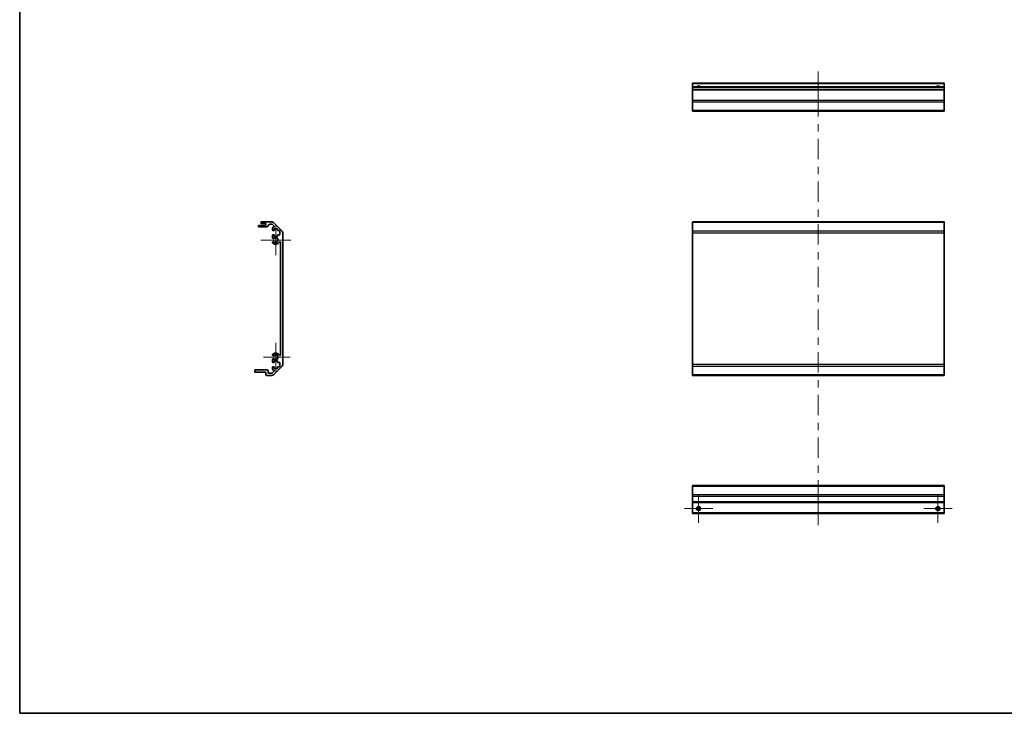
# Model space of a CAD drawing. Units: millimetres. Extents: x 0 to 7860, y -19 to 1265.
# Drawn here: x 3539 to 4337, y 0 to 562 of the extents above; entities that cross this region are included whole.
import ezdxf

# ---------------------------------------------------------------- set-up
doc = ezdxf.new("R2010")
doc.units = ezdxf.units.MM
doc.header["$LTSCALE"] = 4.5
for name, color, linetype, lineweight in [('Border (ISO)', 7, 'Continuous', 35), ('Center Mark (ISO)', 131, 'Continuous', 18), ('Centerline (ISO)', 131, 'Continuous', 18), ('Visible (ISO)', 7, 'Continuous', 35), ('Visible Narrow (ISO)', 7, 'Continuous', 25)]:
    doc.layers.add(name, color=color, linetype=linetype, lineweight=lineweight)

# ---------------------------------------------------------------- blocks, each defined once
blk = doc.blocks.new('図面枠 tk図枠')
at = {"layer": 'Border (ISO)'}
for p, q in [((14.5, 289), (14.5, 8)), ((14.5, 8), (405.5, 8))]:
    blk.add_line(p, q, dxfattribs=at)

msp = doc.modelspace()

# ---------------------------------------------------------------- linework, layer by layer
at = {"layer": 'Center Mark (ISO)', "linetype": 'Continuous'}
for p, q in [((3746.4604, 383.4736), (3746.4604, 395.6526)), ((3746.4604, 383.4736), (3734.2814, 383.4736)), ((3746.4604, 383.4736), (3758.6394, 383.4736)), ((3746.4604, 383.4736), (3746.4604, 371.2946)), ((3746.4604, 288.4736), (3746.4604, 300.2736)), ((3746.4604, 288.4736), (3736.4604, 288.4736)), ((3746.4604, 288.4736), (3758.2604, 288.4736)), ((3746.4604, 288.4736), (3746.4604, 276.6736)), ((4089.0964, 165.8205), (4089.0964, 177.3205)), ((4283.0964, 165.8205), (4283.0964, 177.3205)), ((4089.0964, 165.8205), (4077.5964, 165.8205)), ((4089.0964, 165.8205), (4100.5964, 165.8205)), ((4089.0964, 165.8205), (4089.0964, 154.3205)), ((4283.0964, 165.8205), (4271.5964, 165.8205)), ((4283.0964, 165.8205), (4294.5964, 165.8205)), ((4283.0964, 165.8205), (4283.0964, 154.3205))]:
    msp.add_line(p, q, dxfattribs=at)
at = {"layer": 'Centerline (ISO)'}
for p, q in [((4186.0964, 510.0255), (4186.0964, 520.0255)), ((4186.0964, 510.0255), (4186.0964, 500.0255)), ((4186.0964, 162.3205), (4186.0964, 172.3205)), ((4186.0964, 162.3205), (4186.0964, 152.3205))]:
    msp.add_line(p, q, dxfattribs=at)
at = {"layer": 'Centerline (ISO)', "linetype": 'Continuous'}
for p, q in [((4186.0964, 500.0255), (4186.0964, 483.455)), ((4186.0964, 477.455), (4186.0964, 471.455)), ((4186.0964, 465.455), (4186.0964, 448.8845)), ((4186.0964, 442.8845), (4186.0964, 436.8845)), ((4186.0964, 430.8845), (4186.0964, 414.314)), ((4186.0964, 408.314), (4186.0964, 402.314)), ((4186.0964, 396.314), (4186.0964, 379.7435)), ((4186.0964, 373.7435), (4186.0964, 367.7435)), ((4186.0964, 361.7435), (4186.0964, 345.173)), ((4186.0964, 339.173), (4186.0964, 333.173)), ((4186.0964, 327.173), (4186.0964, 310.6025)), ((4186.0964, 304.6025), (4186.0964, 298.6025)), ((4186.0964, 292.6025), (4186.0964, 276.032)), ((4186.0964, 270.032), (4186.0964, 264.032)), ((4186.0964, 258.032), (4186.0964, 241.4615)), ((4186.0964, 235.4615), (4186.0964, 229.4615)), ((4186.0964, 223.4615), (4186.0964, 206.891)), ((4186.0964, 200.891), (4186.0964, 194.891)), ((4186.0964, 188.891), (4186.0964, 172.3205))]:
    msp.add_line(p, q, dxfattribs=at)
at = {"layer": 'Visible (ISO)'}
for p, q in [((4084.0964, 510.0255), (4084.0964, 510.5255)), ((4288.0964, 510.5255), (4084.0964, 510.5255)), ((4084.0964, 510.0255), (4084.0964, 507.5255)), ((4084.0964, 507.0255), (4084.0964, 507.5255)), ((4288.0964, 507.5255), (4084.0964, 507.5255)), ((4084.0964, 507.0255), (4084.0964, 505.5255)), ((4084.0964, 505.0255), (4084.0964, 505.5255)), ((4288.0964, 505.5255), (4084.0964, 505.5255)), ((4084.0964, 505.0255), (4084.0964, 496.654)), ((4288.0964, 510.5255), (4288.0964, 510.0255)), ((4288.0964, 507.5255), (4288.0964, 510.0255)), ((4288.0964, 507.5255), (4288.0964, 507.0255)), ((4288.0964, 505.5255), (4288.0964, 507.0255)), ((4288.0964, 505.5255), (4288.0964, 505.0255)), ((4288.0964, 496.654), (4288.0964, 505.0255)), ((4084.0964, 495.2398), (4084.0964, 496.654)), ((4084.0964, 495.2398), (4084.0964, 488.4113)), ((4288.0964, 496.654), (4288.0964, 495.2398)), ((4288.0964, 488.4113), (4288.0964, 495.2398)), ((4084.0964, 487.8255), (4084.0964, 488.4113)), ((4084.0964, 487.8255), (4288.0964, 487.8255)), ((4288.0964, 488.4113), (4288.0964, 487.8255)), ((3732.4604, 394.6236), (3732.4604, 394.8236)), ((3732.9604, 395.3236), (3738.4604, 395.3236)), ((3739.2359, 394.1236), (3732.9604, 394.1236)), ((3734.4604, 397.4736), (3734.4604, 397.6736)), ((3734.9604, 398.1736), (3743.332, 398.1736)), ((3738.4604, 396.9736), (3734.9604, 396.9736)), ((3738.4604, 395.3236), (3738.4604, 396.9736)), ((3741.3112, 396.2058), (3739.6096, 394.2914)), ((3743.2077, 396.3736), (3741.6849, 396.3736)), ((3745.1112, 394.6772), (3743.5612, 396.2272)), ((3743.9604, 391.6736), (3743.9604, 393.3236)), ((3744.4604, 393.8236), (3744.7577, 393.8236)), ((3745.2104, 391.1736), (3744.4604, 391.1736)), ((3744.7462, 397.5878), (3751.5746, 390.7594)), ((3745.2104, 392.5736), (3745.2104, 391.1736)), ((3748.0104, 392.5736), (3745.2104, 392.5736)), ((3748.0104, 391.1736), (3748.0104, 392.5736)), ((3749.7104, 391.1736), (3748.0104, 391.1736)), ((3749.7104, 387.7736), (3749.7104, 391.1736)), ((4084.0964, 397.5878), (4084.0964, 398.1736)), ((4288.0964, 398.1736), (4084.0964, 398.1736)), ((4084.0964, 397.5878), (4084.0964, 390.7594)), ((4288.0964, 398.1736), (4288.0964, 397.5878)), ((4288.0964, 390.7594), (4288.0964, 397.5878)), ((3743.9604, 385.1463), (3743.9604, 387.2736)), ((3744.4604, 387.7736), (3745.2104, 387.7736)), ((3745.2104, 387.7736), (3745.2104, 386.3736)), ((3745.2104, 386.3736), (3748.0104, 386.3736)), ((3748.0104, 387.7736), (3749.7104, 387.7736)), ((3748.0104, 386.3736), (3748.0104, 387.7736)), ((3752.1604, 389.3452), (3752.1604, 282.6021)), ((4084.0964, 389.3452), (4084.0964, 390.7594)), ((4084.0964, 389.3452), (4084.0964, 282.6021)), ((4288.0964, 390.7594), (4288.0964, 389.3452)), ((4288.0964, 282.6021), (4288.0964, 389.3452)), ((3743.9603, 381.2868), (3743.9604, 381.8009)), ((3750.3604, 290.3834), (3750.3604, 381.5639)), ((3743.9604, 290.1463), (3743.9603, 290.6605)), ((3743.9604, 284.6736), (3743.9604, 286.8009)), ((3743.9604, 278.6236), (3743.9604, 280.2736)), ((3745.2104, 284.1736), (3744.4604, 284.1736)), ((3744.4604, 280.7736), (3745.2104, 280.7736)), ((3751.5746, 281.1878), (3744.7462, 274.3594)), ((3745.2104, 285.5736), (3745.2104, 284.1736)), ((3748.0104, 285.5736), (3745.2104, 285.5736)), ((3745.2104, 280.7736), (3745.2104, 279.3736)), ((3745.2104, 279.3736), (3748.0104, 279.3736)), ((3748.0104, 284.1736), (3748.0104, 285.5736)), ((3749.7104, 284.1736), (3748.0104, 284.1736)), ((3748.0104, 280.7736), (3749.7104, 280.7736)), ((3748.0104, 279.3736), (3748.0104, 280.7736)), ((3749.7104, 280.7736), (3749.7104, 284.1736)), ((4084.0964, 281.1878), (4084.0964, 282.6021)), ((4084.0964, 281.1878), (4084.0964, 274.3594)), ((4288.0964, 282.6021), (4288.0964, 281.1878)), ((4288.0964, 274.3594), (4288.0964, 281.1878)), ((3729.4604, 276.7736), (3729.4604, 277.7736)), ((3729.9604, 278.2736), (3739.7604, 278.2736)), ((3738.4604, 276.2736), (3729.9604, 276.2736)), ((3738.4604, 274.2736), (3738.4604, 276.2736)), ((3743.332, 273.7736), (3738.9604, 273.7736)), ((3740.2604, 277.7736), (3740.2604, 276.0736)), ((3740.7604, 275.5736), (3743.2077, 275.5736)), ((3743.5612, 275.7201), (3745.1112, 277.2701)), ((3744.7577, 278.1236), (3744.4604, 278.1236)), ((4084.0964, 273.7736), (4084.0964, 274.3594)), ((4288.0964, 273.7736), (4084.0964, 273.7736)), ((4288.0964, 274.3594), (4288.0964, 273.7736)), ((4084.0964, 183.9347), (4084.0964, 184.5205)), ((4288.0964, 184.5205), (4084.0964, 184.5205)), ((4084.0964, 183.9347), (4084.0964, 177.1063)), ((4288.0964, 184.5205), (4288.0964, 183.9347)), ((4288.0964, 177.1063), (4288.0964, 183.9347)), ((4084.0964, 175.6921), (4084.0964, 177.1063)), ((4084.0964, 175.6921), (4084.0964, 171.3205)), ((4288.0964, 177.1063), (4288.0964, 175.6921)), ((4288.0964, 171.3205), (4288.0964, 175.6921)), ((4084.0964, 170.8205), (4084.0964, 171.3205)), ((4084.0964, 170.8205), (4084.0964, 162.3205)), ((4288.0964, 170.8205), (4084.0964, 170.8205)), ((4288.0964, 171.3205), (4288.0964, 170.8205)), ((4288.0964, 162.3205), (4288.0964, 170.8205)), ((4084.0964, 161.8205), (4084.0964, 162.3205)), ((4288.0964, 161.8205), (4084.0964, 161.8205)), ((4090.2144, 164.8205), (4087.9783, 164.8205)), ((4284.2144, 164.8205), (4281.9783, 164.8205)), ((4288.0964, 162.3205), (4288.0964, 161.8205))]:
    msp.add_line(p, q, dxfattribs=at)
for centre in [(4089.0964, 165.8205), (4283.0964, 165.8205)]:
    msp.add_circle(centre, 1.5, dxfattribs=at)
for centre, radius, start, end in [((4089.0964, 506.5255), 1.5, 41.8103149, 138.1896851), ((4283.0964, 506.5255), 1.5, 41.8103149, 138.1896851), ((3732.9604, 394.8236), 0.5, 90, 180), ((3732.9604, 394.6236), 0.5, 180, 270), ((3734.9604, 397.6736), 0.5, 90, 180), ((3734.9604, 397.4736), 0.5, 180, 270), ((3739.2359, 394.6236), 0.5, 270, 318.3664607), ((3741.6849, 395.8736), 0.5, 90, 138.3664607), ((3743.2077, 395.8736), 0.5, 45, 90), ((3743.332, 396.1736), 2, 45, 90), ((3744.4604, 393.3236), 0.5, 90, 180), ((3744.4604, 391.6736), 0.5, 180, 270), ((3744.7577, 394.3236), 0.5, 270, 45), ((3744.4604, 387.2736), 0.5, 90, 180), ((3744.718, 385.4034), 0.8, 198.7439012, 312.0797869), ((3746.4604, 383.4736), 1.8, 227.9202131, 132.0797869), ((3750.1604, 389.3452), 2, 0, 45), ((3744.718, 381.5439), 0.8001, 198.7439012, 227.9202131), ((3744.718, 381.5439), 0.8, 47.9202131, 161.2560988), ((3746.4604, 383.4736), 3.4001, 227.9202131, 330.6794706), ((3749.8606, 381.5639), 0.4997, 0, 150.6794706), ((3744.718, 290.4034), 0.8001, 132.0797869, 161.2560988), ((3744.718, 290.4034), 0.8, 198.7439012, 312.0797869), ((3744.718, 286.5439), 0.8, 47.9202131, 161.2560988), ((3746.4604, 288.4736), 3.4001, 29.3205294, 132.0797869), ((3746.4604, 288.4736), 1.8, 227.9202131, 132.0797869), ((3749.8606, 290.3834), 0.4997, 209.3205294, 0), ((3744.4604, 284.6736), 0.5, 180, 270), ((3744.4604, 280.2736), 0.5, 90, 180), ((3750.1604, 282.6021), 2, 315, 0), ((3729.9604, 277.7736), 0.5, 90, 180), ((3729.9604, 276.7736), 0.5, 180, 270), ((3738.9604, 274.2736), 0.5, 180, 270), ((3739.7604, 277.7736), 0.5, 0, 90), ((3740.7604, 276.0736), 0.5, 180, 270), ((3743.2077, 276.0736), 0.5, 270, 315), ((3743.332, 275.7736), 2, 270, 315), ((3744.4604, 278.6236), 0.5, 180, 270), ((3744.7577, 277.6236), 0.5, 315, 90)]:
    msp.add_arc(centre, radius, start, end, dxfattribs=at)
at = {"layer": 'Visible Narrow (ISO)'}
for p, q in [((4288.0964, 510.0255), (4084.0964, 510.0255)), ((4288.0964, 507.0255), (4084.0964, 507.0255)), ((4288.0964, 505.0255), (4084.0964, 505.0255)), ((4288.0964, 496.654), (4084.0964, 496.654)), ((4288.0964, 495.2398), (4084.0964, 495.2398)), ((4288.0964, 488.4113), (4084.0964, 488.4113)), ((4288.0964, 397.5878), (4084.0964, 397.5878)), ((4288.0964, 390.7594), (4084.0964, 390.7594)), ((4084.0964, 389.3452), (4288.0964, 389.3452)), ((4288.0964, 282.6021), (4084.0964, 282.6021)), ((4084.0964, 281.1878), (4288.0964, 281.1878)), ((4288.0964, 274.3594), (4084.0964, 274.3594)), ((4084.0964, 183.9347), (4288.0964, 183.9347)), ((4288.0964, 177.1063), (4084.0964, 177.1063)), ((4288.0964, 175.6921), (4084.0964, 175.6921)), ((4288.0964, 171.3205), (4084.0964, 171.3205)), ((4288.0964, 162.3205), (4084.0964, 162.3205)), ((4090.5106, 165.3205), (4087.6822, 165.3205)), ((4284.5106, 165.3205), (4281.6822, 165.3205))]:
    msp.add_line(p, q, dxfattribs=at)
for centre in [(4089.0964, 165.8205), (4283.0964, 165.8205), (4283.0964, 165.8205)]:
    msp.add_circle(centre, 1.7705, dxfattribs=at)
for centre, radius, start, end in [((4089.0964, 506.5255), 1.7705, 34.3892512, 145.6107488), ((4283.0964, 506.5255), 1.7705, 34.3892512, 145.6107488), ((4283.0964, 506.5255), 1.7705, 34.3892512, 145.6107488), ((3746.4604, 383.4736), 2.179, 211.4888327, 148.5111673), ((3746.4604, 288.4736), 2.179, 211.4888327, 148.5111673)]:
    msp.add_arc(centre, radius, start, end, dxfattribs=at)

# ---------------------------------------------------------------- block references
at = {"xscale": 4, "yscale": 4, "zscale": 4}
msp.add_blockref('図面枠 tk図枠', (3481, -32), dxfattribs=at)

doc.saveas('drawing.dxf')
